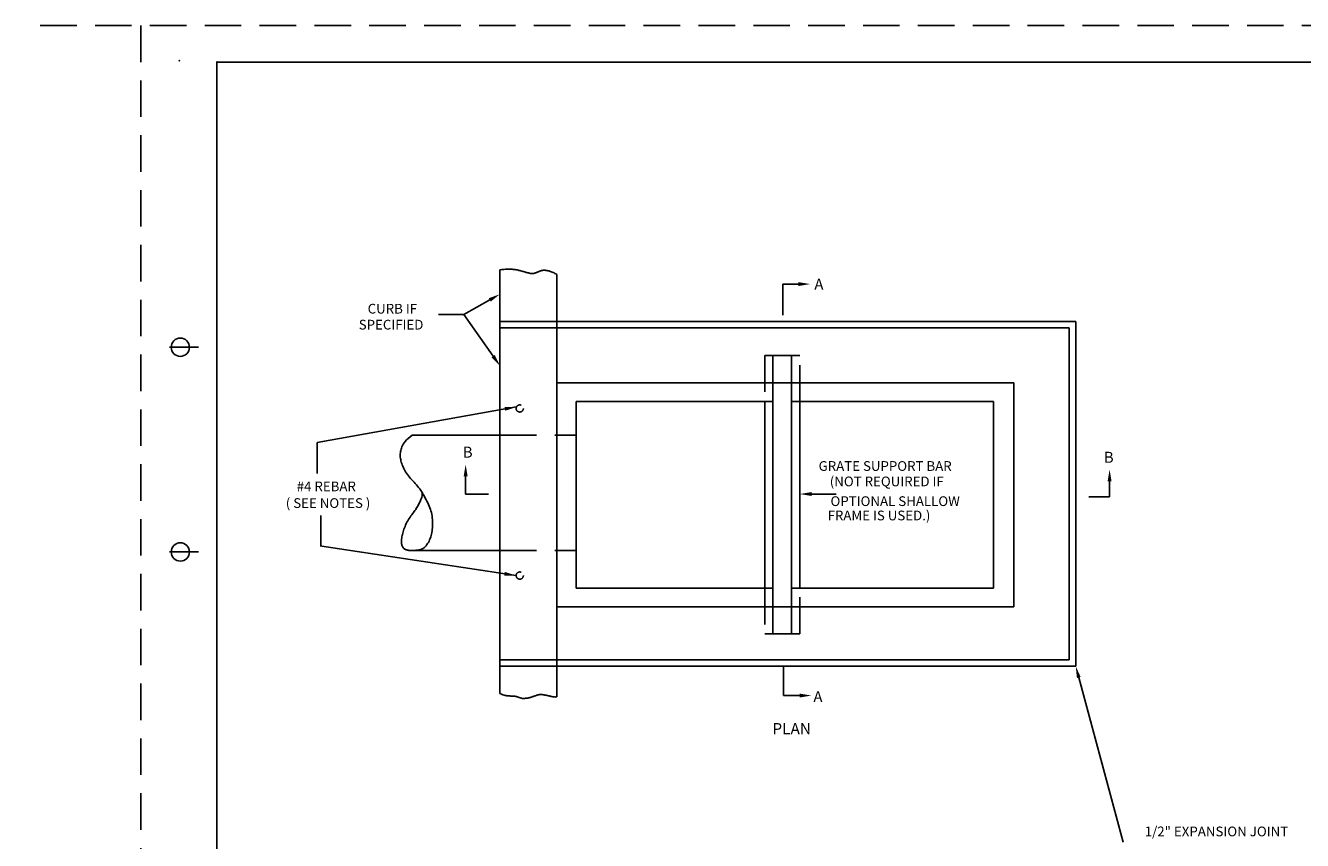
# Model space of a CAD drawing. Extents: x 80.5 to 115.8, y -48.2 to -26.2.
# Drawn here: x 80.5 to 97.9, y -37.4 to -26.2 of the extents above; entities that cross this region are included whole.
import ezdxf

# ---------------------------------------------------------------- set-up
doc = ezdxf.new("R2010")
doc.units = 0
doc.linetypes.add('DASHED', pattern=[0.75, 0.5, -0.25])
doc.linetypes.add('HIDDEN', pattern=[0.375, 0.25, -0.125])
for name, color, linetype in [('1', 7, 'CONTINUOUS'), ('2', 7, 'CONTINUOUS'), ('3', 7, 'CONTINUOUS'), ('5', 7, 'CONTINUOUS')]:
    doc.layers.add(name, color=color, linetype=linetype)
doc.styles.add('MONOTXT', font='MONOTXT', dxfattribs={"height": 0.2})
doc.styles.add('ROMANS', font='ROMANS', dxfattribs={"height": 0.2})

msp = doc.modelspace()

# ---------------------------------------------------------------- linework, layer by layer
at = {"layer": '1', "color": 4, "linetype": 'DASHED'}
for p, q in [((115.650583, -26.225333), (80.450583, -26.225333)), ((82.025583, -26.225333), (82.025583, -48.225333))]:
    msp.add_line(p, q, dxfattribs=at)
at = {"layer": '1', "color": 140, "linetype": 'CONTINUOUS'}
for p, q in [((83.06725, -26.725333), (83.06725, -47.725333)), ((115.56725, -26.725333), (83.06725, -26.725333)), ((82.81725, -30.625333), (82.41725, -30.625333)), ((82.81725, -33.425333), (82.41725, -33.425333))]:
    msp.add_line(p, q, dxfattribs=at)
at = {"layer": '1', "color": 233, "linetype": 'CONTINUOUS'}
for p, q in [((86.936417, -29.568583), (86.936417, -35.363)), ((87.712083, -35.407583), (87.712083, -29.631)), ((86.936417, -30.272833), (94.8085, -30.272833)), ((86.936417, -30.362), (94.719333, -30.362)), ((94.719333, -30.362), (94.719333, -34.8995)), ((94.8085, -30.272833), (94.8085, -34.988583)), ((91.036833, -30.737333), (90.557417, -30.737333)), ((87.712083, -31.110833), (93.961583, -31.110833)), ((90.669417, -34.177417), (90.669417, -31.110833)), ((90.920333, -34.177417), (90.920333, -31.110833)), ((93.961583, -31.110833), (93.961583, -34.177417)), ((87.9795, -31.369333), (90.669417, -31.369333)), ((87.9795, -33.918917), (87.9795, -31.369333)), ((90.557417, -31.369333), (90.557417, -33.918917)), ((90.920333, -31.369333), (93.685167, -31.369333)), ((91.036833, -33.918917), (91.036833, -31.369333)), ((93.685167, -31.369333), (93.685167, -33.918917)), ((86.936417, -31.8295), (85.738417, -31.8295)), ((85.738417, -33.40575), (86.936417, -33.40575)), ((90.669417, -33.918917), (87.9795, -33.918917)), ((93.685167, -33.918917), (90.920333, -33.918917)), ((93.961583, -34.177417), (87.712083, -34.177417)), ((90.557417, -34.54575), (91.036833, -34.54575)), ((94.719333, -34.8995), (86.936417, -34.8995)), ((94.8085, -34.988583), (86.936417, -34.988583))]:
    msp.add_line(p, q, dxfattribs=at)
for points in [[(86.936417, -29.568583), (86.964333, -29.5645), (86.988833, -29.561333), (87.010333, -29.559083), (87.0295, -29.557667), (87.046583, -29.557), (87.062083, -29.556917), (87.076583, -29.557333), (87.090417, -29.558167), (87.104083, -29.559333), (87.1175, -29.56075), (87.130917, -29.562583), (87.144167, -29.5645), (87.157333, -29.56675), (87.170417, -29.569083), (87.1835, -29.571833), (87.196583, -29.57475), (87.209667, -29.577833), (87.222583, -29.581167), (87.2355, -29.5845), (87.248083, -29.588), (87.260417, -29.591417), (87.272417, -29.594833), (87.284, -29.598167), (87.295083, -29.601417), (87.305667, -29.604417), (87.315667, -29.607083), (87.325167, -29.609667), (87.33425, -29.611917), (87.342917, -29.613667), (87.351167, -29.615333), (87.359083, -29.616417), (87.366667, -29.617167), (87.374, -29.617583), (87.381083, -29.617417), (87.388, -29.616917), (87.394667, -29.616083), (87.4015, -29.61475), (87.40825, -29.613167), (87.415, -29.611167), (87.422, -29.608917), (87.429083, -29.606333), (87.436333, -29.603667), (87.443667, -29.600583), (87.451167, -29.5975), (87.458583, -29.594417), (87.466167, -29.59125), (87.473667, -29.58825), (87.481083, -29.585417), (87.488583, -29.582667), (87.495917, -29.58025), (87.50325, -29.578083), (87.510583, -29.57625), (87.518, -29.574667), (87.525417, -29.5735), (87.533083, -29.57275), (87.54075, -29.572417), (87.548667, -29.572417), (87.55675, -29.572833), (87.56525, -29.57375), (87.574, -29.575167), (87.58325, -29.577083), (87.592917, -29.579417), (87.603167, -29.58225), (87.614083, -29.585583), (87.625583, -29.5895), (87.637667, -29.593833), (87.650083, -29.59875), (87.66275, -29.604083), (87.675417, -29.610083), (87.687917, -29.6165), (87.70025, -29.623583), (87.712083, -29.631)], [(85.738417, -31.8295), (85.70675, -31.851417), (85.680167, -31.872833), (85.65825, -31.893917), (85.640333, -31.914333), (85.625833, -31.934167), (85.614167, -31.953417), (85.60475, -31.971667), (85.597, -31.989167), (85.5905, -32.00575), (85.585083, -32.021583), (85.580667, -32.036833), (85.57725, -32.05175), (85.574833, -32.066583), (85.573333, -32.081417), (85.57275, -32.096583), (85.573083, -32.112167), (85.57425, -32.128417), (85.57625, -32.14525), (85.579167, -32.162583), (85.582917, -32.180333), (85.587583, -32.1985), (85.593167, -32.216917), (85.59975, -32.235583), (85.60725, -32.254333), (85.615667, -32.27325), (85.625, -32.292167), (85.63525, -32.311), (85.646417, -32.32975), (85.658417, -32.348333), (85.671167, -32.366833), (85.68475, -32.384917), (85.699167, -32.402833), (85.714167, -32.420333), (85.729833, -32.437583), (85.745833, -32.45475), (85.762, -32.472), (85.778167, -32.489333), (85.79425, -32.507), (85.81, -32.525083), (85.825167, -32.54375), (85.83975, -32.563083), (85.853667, -32.583083), (85.866833, -32.6035), (85.87975, -32.624417), (85.892083, -32.645667), (85.904, -32.667167), (85.9155, -32.688917), (85.926917, -32.710667), (85.938, -32.7325), (85.948583, -32.754333), (85.959, -32.776167), (85.968667, -32.798167), (85.97775, -32.820333), (85.985917, -32.842583), (85.99325, -32.865083), (85.999583, -32.88775), (86.00475, -32.91075), (86.008833, -32.933833), (86.012, -32.957083), (86.014167, -32.980333), (86.015417, -33.003583), (86.016, -33.02675), (86.01575, -33.049667), (86.014917, -33.072333), (86.013417, -33.094667), (86.011333, -33.11675), (86.0085, -33.138333), (86.005, -33.159583), (86.00075, -33.180417), (85.99575, -33.20075), (85.989833, -33.220667), (85.983083, -33.24), (85.975417, -33.258917), (85.967, -33.277083), (85.957833, -33.294417), (85.948167, -33.31075), (85.938, -33.325833), (85.927667, -33.339667), (85.917083, -33.351917), (85.906417, -33.362583), (85.895917, -33.371417), (85.885333, -33.378583), (85.874917, -33.384333), (85.8645, -33.388917), (85.854, -33.392417), (85.8435, -33.395167), (85.833, -33.397333), (85.822417, -33.399083), (85.811833, -33.400583), (85.801083, -33.401917), (85.790333, -33.403083), (85.7795, -33.404), (85.768583, -33.40475), (85.757667, -33.405333), (85.746667, -33.405667), (85.735667, -33.40575), (85.724583, -33.405583), (85.713583, -33.40525), (85.70275, -33.404583), (85.692, -33.4035), (85.681667, -33.402083), (85.671667, -33.40025), (85.662167, -33.398), (85.653167, -33.395167), (85.644833, -33.39175), (85.637083, -33.387833), (85.629917, -33.383333), (85.623333, -33.378167), (85.617333, -33.372417), (85.612, -33.366), (85.607167, -33.358917), (85.602917, -33.351167), (85.59925, -33.342667), (85.596083, -33.333583), (85.5935, -33.323667), (85.591583, -33.313083), (85.59025, -33.301833), (85.5895, -33.289833), (85.589417, -33.277083), (85.589917, -33.263583), (85.591167, -33.249417), (85.593, -33.2345), (85.595583, -33.218917), (85.59875, -33.20275), (85.602583, -33.186), (85.607, -33.16875), (85.612083, -33.151), (85.617833, -33.132833), (85.624083, -33.11425), (85.631167, -33.095333), (85.63875, -33.076333), (85.646917, -33.057333), (85.655667, -33.038417), (85.665, -33.01975), (85.674917, -33.001417), (85.685417, -32.983583), (85.696417, -32.966333), (85.707667, -32.94975), (85.719417, -32.933583), (85.731083, -32.917833), (85.742583, -32.902583), (85.753833, -32.887583), (85.764667, -32.872833), (85.774917, -32.858333), (85.784333, -32.844), (85.79325, -32.82975), (85.801417, -32.815667), (85.80925, -32.80175), (85.816583, -32.788), (85.823583, -32.774333), (85.830417, -32.76075), (85.837167, -32.747417), (85.843833, -32.734083), (85.850333, -32.7205), (85.856417, -32.706333), (85.862, -32.69125), (85.866833, -32.674833), (85.870917, -32.656667), (85.873917, -32.636583), (85.875667, -32.614)], [(86.936417, -35.363), (86.957667, -35.371083), (86.976417, -35.377583), (86.993, -35.38275), (87.00775, -35.386667), (87.020917, -35.389667), (87.03275, -35.39175), (87.043583, -35.39325), (87.053667, -35.39425), (87.06325, -35.395), (87.072333, -35.395583), (87.081083, -35.396), (87.0895, -35.396333), (87.097667, -35.396583), (87.1055, -35.396833), (87.113167, -35.397167), (87.120667, -35.397583), (87.128, -35.398167), (87.13525, -35.398917), (87.142417, -35.399833), (87.149417, -35.400917), (87.156333, -35.40225), (87.163167, -35.403833), (87.169917, -35.405583), (87.176583, -35.407583), (87.18325, -35.40975), (87.18975, -35.412167), (87.196333, -35.414667), (87.202833, -35.417167), (87.209333, -35.4195), (87.215833, -35.42175), (87.222417, -35.42375), (87.229, -35.425417), (87.235667, -35.42675), (87.242417, -35.427667), (87.249333, -35.42825), (87.256333, -35.4285), (87.263417, -35.4285), (87.27075, -35.428333), (87.27825, -35.427917), (87.285917, -35.427333), (87.29375, -35.426667), (87.301833, -35.42575), (87.310083, -35.42475), (87.318417, -35.4235), (87.326917, -35.422083), (87.3355, -35.420333), (87.344083, -35.418333), (87.35275, -35.416), (87.3615, -35.413417), (87.370167, -35.4105), (87.378833, -35.407417), (87.387417, -35.404167), (87.396083, -35.400917), (87.4045, -35.397583), (87.412833, -35.394417), (87.421167, -35.391333), (87.429333, -35.3885), (87.437333, -35.385833), (87.44525, -35.3835), (87.453083, -35.381417), (87.460917, -35.379583), (87.468667, -35.378167), (87.4765, -35.377), (87.484333, -35.37625), (87.492167, -35.375917), (87.500167, -35.375917), (87.508167, -35.37625), (87.516333, -35.376833), (87.524667, -35.377833), (87.533167, -35.379), (87.541917, -35.380417), (87.550833, -35.382083), (87.56, -35.384), (87.569333, -35.386), (87.578917, -35.388167), (87.588583, -35.390417), (87.598333, -35.392833), (87.608167, -35.39525), (87.618, -35.397667), (87.627833, -35.400083), (87.637583, -35.4025), (87.647333, -35.40475), (87.657333, -35.40675), (87.667417, -35.40825), (87.677917, -35.40925), (87.68875, -35.409583), (87.700083, -35.409), (87.712083, -35.407583)]]:
    msp.add_lwpolyline(points, dxfattribs=at)
at = {"layer": '1', "color": 140, "linetype": 'CONTINUOUS'}
for centre in [(82.56725, -30.625333), (82.56725, -33.425333)]:
    msp.add_circle(centre, 0.125, dxfattribs=at)
at = {"layer": '1', "color": 2, "linetype": 'DASHED'}
msp.add_point((82.55525, -26.705333), dxfattribs=at)
msp.add_point((82.55525, -26.705333), dxfattribs=at)
at = {"layer": '1', "color": 140, "linetype": 'CONTINUOUS'}
msp.add_point((83.06725, -26.725333), dxfattribs=at)
at = {"layer": '2', "color": 140, "linetype": 'HIDDEN'}
for centre in [(87.207333, -31.462917), (87.207333, -33.748583)]:
    msp.add_circle(centre, 0.049354, dxfattribs=at)
at = {"layer": '3', "color": 2, "linetype": 'CONTINUOUS'}
for p, q in [((91.016417, -29.761583), (90.804167, -29.761583)), ((90.804167, -29.761583), (90.804167, -30.185833)), ((86.796833, -29.97825), (86.441167, -30.177167)), ((86.441167, -30.177167), (86.094917, -30.177167)), ((86.844167, -30.747833), (86.441167, -30.177167)), ((87.158, -31.442167), (84.438917, -31.928167)), ((84.438917, -31.928167), (84.438917, -32.352417)), ((86.467167, -32.389167), (86.467167, -32.636083)), ((95.271083, -32.458417), (95.271083, -32.670667)), ((86.467167, -32.636083), (86.778833, -32.636083)), ((91.196833, -32.633333), (91.53075, -32.633333)), ((95.271083, -32.670667), (94.985417, -32.670667)), ((84.489333, -32.927417), (84.489333, -33.351667)), ((87.158, -33.748583), (84.501417, -33.345083)), ((90.812833, -35.389333), (90.812833, -34.988583)), ((94.85, -35.143167), (95.455417, -37.395917)), ((91.03375, -35.389333), (90.812833, -35.389333))]:
    msp.add_line(p, q, dxfattribs=at)
for points in [[(91.016417, -29.734917), (91.016417, -29.78825), (91.176417, -29.761583)], [(86.78375, -29.955), (86.809833, -30.0015), (86.936417, -29.900167)], [(86.865917, -30.732417), (86.822333, -30.763167), (86.936417, -30.8785)], [(86.999333, -31.441167), (87.007417, -31.49375), (87.16175, -31.443417)], [(86.4405, -32.389167), (86.493833, -32.389167), (86.467167, -32.229167)], [(95.244417, -32.458417), (95.29775, -32.458417), (95.271083, -32.298417)], [(91.196833, -32.66), (91.196833, -32.606667), (91.036833, -32.633333)], [(87.00275, -33.697417), (86.994083, -33.750167), (87.156417, -33.749583)], [(94.82425, -35.150083), (94.87575, -35.13625), (94.8085, -34.988583)], [(91.03375, -35.362667), (91.03375, -35.416), (91.19375, -35.389333)]]:
    msp.add_solid(points, dxfattribs=at)
at = {"layer": '5', "color": 2, "linetype": 'DASHED'}
for p, q in [((90.557417, -30.737333), (90.557417, -31.369333)), ((90.669417, -31.110833), (90.669417, -30.737333)), ((90.920333, -31.110833), (90.920333, -30.737333)), ((91.036833, -31.369333), (91.036833, -30.737333)), ((86.936417, -31.8295), (87.9795, -31.8295)), ((86.936417, -33.40575), (87.9795, -33.40575)), ((90.557417, -33.918917), (90.557417, -34.54575)), ((91.036833, -34.54575), (91.036833, -33.918917)), ((90.669417, -34.54575), (90.669417, -34.177417)), ((90.920333, -34.54575), (90.920333, -34.177417))]:
    msp.add_line(p, q, dxfattribs=at)

# ---------------------------------------------------------------- texts
at = {"layer": '3', "color": 2, "linetype": 'CONTINUOUS'}
for s, height, style, p in [('A', 0.15, 'MONOTXT', (91.235, -29.838)), ('CURB IF', 0.133, 'MONOTXT', (85.128, -30.164917)), ('SPECIFIED', 0.133, 'MONOTXT', (85.006, -30.38325)), ('B', 0.15, 'MONOTXT', (86.428333, -32.135583)), ('B', 0.15, 'MONOTXT', (95.19225, -32.2055)), ('GRATE SUPPORT BAR', 0.133, 'MONOTXT', (91.293083, -32.3165)), ('#4 REBAR', 0.133, 'MONOTXT', (84.157917, -32.595417)), ('(NOT REQUIRED IF', 0.133, 'MONOTXT', (91.445667, -32.527333)), ('( SEE NOTES )', 0.133, 'MONOTXT', (84.0085, -32.82325)), ('OPTIONAL SHALLOW', 0.133, 'MONOTXT', (91.4555, -32.797167)), ('FRAME IS USED.)', 0.133, 'MONOTXT', (91.416167, -32.99325)), ('A', 0.15, 'MONOTXT', (91.222, -35.47975)), ('PLAN', 0.154667, 'MONOTXT', (90.6605, -35.92025)), ('1/2" EXPANSION JOINT', 0.13325, 'ROMANS', (95.750667, -37.315))]:
    msp.add_text(s, height=height, dxfattribs=dict(at, style=style)).set_placement(p)

doc.saveas('drawing.dxf')
